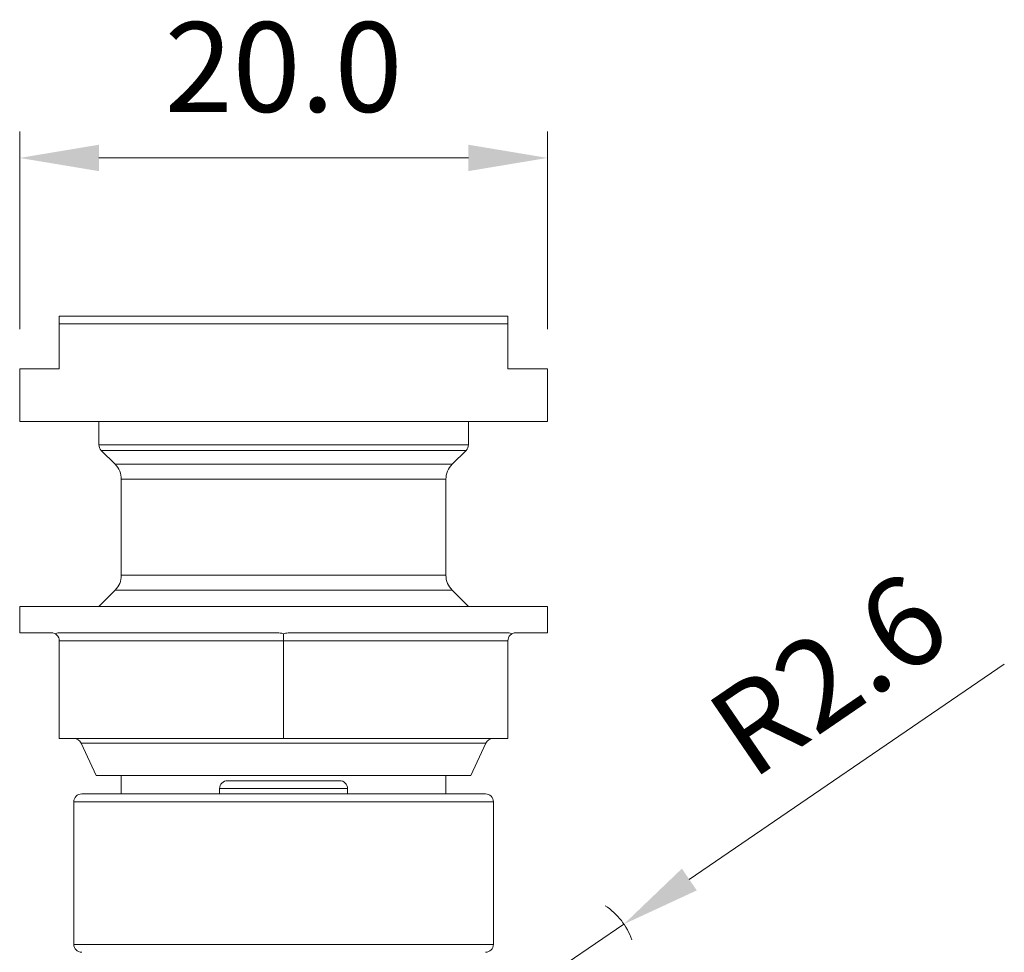
# Model space of a CAD drawing. Units: millimetres. Extents: x -806 to -596, y 432 to 729.
# Drawn here: x -693 to -674, y 543 to 561 of the extents above; entities that cross this region are included whole.
import ezdxf

# ---------------------------------------------------------------- set-up
doc = ezdxf.new("R2010")
doc.units = ezdxf.units.MM
doc.header["$LTSCALE"] = 0.3
doc.layers.add('Cotas', color=7, linetype='Continuous', lineweight=9, true_color=0x4d4f53)
doc.layers.add('Linhas', color=7, linetype='Continuous', lineweight=13)
doc.styles.add('ROTO_FERMAX', font='UniversNextW1G-Light.ttf')
doc.dimstyles.new('COTA_ROTOFERMAX', dxfattribs={"dimtxt": 1.7, "dimasz": 1.5, "dimexe": 0.5, "dimexo": 0.75, "dimtad": 1, "dimdec": 1, "dimzin": 1, "dimdsep": 46, "dimtxsty": 'ROTO_FERMAX', "dimcen": 2.5, "dimclrd": 256, "dimclre": 256, "dimclrt": 256, "dimadec": 0, "dimazin": 0, "dimtfac": 1, "dimtdec": 1, "dimtmove": 0, "dimatfit": 2, "dimfxl": 1, "dimlwd": -1, "dimlwe": -1, "dimarcsym": 0})

# ---------------------------------------------------------------- blocks, each defined once
blk = doc.blocks.new('*D56')
at = {"layer": 'Cotas', "transparency": 16777216}
for p, q in [((-692.666, 555.156), (-692.666, 558.9)), ((-682.666, 555.156), (-682.666, 558.9)), ((-691.166, 558.4), (-684.166, 558.4))]:
    blk.add_line(p, q, dxfattribs=at)
for points in [[(-691.166, 558.65), (-691.166, 558.15), (-692.666, 558.4)], [(-684.166, 558.65), (-684.166, 558.15), (-682.666, 558.4)]]:
    blk.add_solid(points, dxfattribs=at)
at = {"layer": 'Defpoints', "color": 0, "transparency": 16777216}
for p in [(-682.666, 558.4), (-692.666, 554.406), (-682.666, 554.406)]:
    blk.add_point(p, dxfattribs=at)
at = {"layer": 'Cotas', "transparency": 16777216, "insert": (-687.666, 559.902), "char_height": 1.7, "attachment_point": 5, "style": 'ROTO_FERMAX'}
blk.add_mtext('20.0', dxfattribs=at)
blk = doc.blocks.new('*D68')
at = {"layer": 'Cotas', "transparency": 16777216}
for p, q in [((-679.979, 544.735), (-674.011, 548.81)), ((-682.291, 543.156), (-681.218, 543.889))]:
    blk.add_line(p, q, dxfattribs=at)
blk.add_arc((-682.291, 543.156), 1.3, 19.7129, 56.3663, dxfattribs=at)
blk.add_solid([(-680.12, 544.941), (-679.838, 544.528), (-681.218, 543.889)], dxfattribs=at)
at = {"layer": 'Defpoints', "color": 0, "transparency": 16777216}
for p in [(-681.218, 543.889), (-682.291, 543.156)]:
    blk.add_point(p, dxfattribs=at)
at = {"layer": 'Cotas', "transparency": 16777216, "insert": (-677.223, 548.436), "char_height": 1.7, "attachment_point": 5, "rotation": 34.3295, "style": 'ROTO_FERMAX'}
blk.add_mtext('R2.6', dxfattribs=at)

msp = doc.modelspace()

# ---------------------------------------------------------------- linework, layer by layer
at = {"layer": 'Linhas'}
for p, q in [((-691.916, 555.406), (-683.416, 555.406)), ((-691.916, 554.406), (-691.916, 555.406)), ((-683.416, 555.406), (-683.416, 554.406)), ((-691.916, 555.256), (-683.416, 555.256)), ((-691.916, 554.406), (-692.666, 554.406)), ((-692.666, 554.406), (-692.666, 553.406)), ((-682.666, 554.406), (-683.416, 554.406)), ((-682.666, 554.406), (-682.666, 553.406)), ((-692.666, 553.406), (-682.666, 553.406)), ((-691.166, 553.406), (-691.166, 552.968)), ((-684.166, 553.406), (-684.166, 552.968)), ((-691.166, 552.968), (-684.166, 552.968)), ((-691.122, 552.862), (-684.21, 552.862)), ((-691.122, 552.862), (-690.859, 552.598)), ((-684.21, 552.862), (-684.474, 552.598)), ((-684.474, 552.598), (-690.859, 552.598)), ((-684.591, 552.315), (-690.741, 552.315)), ((-690.741, 552.315), (-690.741, 550.496)), ((-684.591, 552.315), (-684.591, 550.496)), ((-690.741, 550.496), (-684.591, 550.496)), ((-690.859, 550.214), (-691.166, 549.906)), ((-690.859, 550.214), (-684.474, 550.214)), ((-684.474, 550.214), (-684.166, 549.906)), ((-692.666, 549.906), (-682.666, 549.906)), ((-692.666, 549.406), (-692.666, 549.906)), ((-682.666, 549.406), (-682.666, 549.906)), ((-692.066, 549.406), (-692.666, 549.406)), ((-687.81, 549.406), (-691.923, 549.406)), ((-683.41, 549.406), (-687.523, 549.406)), ((-682.666, 549.406), (-683.266, 549.406)), ((-691.916, 549.256), (-683.416, 549.256)), ((-691.916, 549.256), (-691.916, 547.406)), ((-687.666, 549.388), (-687.666, 549.256)), ((-687.666, 549.256), (-687.666, 547.406)), ((-683.416, 549.256), (-683.416, 547.406)), ((-683.416, 547.406), (-691.916, 547.406)), ((-683.832, 547.319), (-691.501, 547.319)), ((-691.501, 547.319), (-691.215, 546.706)), ((-683.832, 547.319), (-684.118, 546.706)), ((-691.215, 546.706), (-684.118, 546.706)), ((-690.741, 546.706), (-690.741, 546.356)), ((-686.604, 546.606), (-688.729, 546.606)), ((-684.591, 546.706), (-684.591, 546.356)), ((-686.454, 546.456), (-688.879, 546.456)), ((-688.879, 546.456), (-688.879, 546.356)), ((-686.454, 546.456), (-686.454, 546.356)), ((-683.841, 546.356), (-691.491, 546.356)), ((-683.691, 546.206), (-691.641, 546.206)), ((-691.641, 543.506), (-691.641, 546.206)), ((-683.691, 543.506), (-683.691, 546.206)), ((-683.691, 543.506), (-691.641, 543.506))]:
    msp.add_line(p, q, dxfattribs=at)
for centre, radius, start, end in [((-691.016, 552.968), 0.15, 180, 225), ((-684.316, 552.968), 0.15, 315, 0), ((-691.141, 552.315), 0.4, 0, 45), ((-684.191, 552.315), 0.4, 135, 180), ((-691.141, 550.496), 0.4, 315, 0), ((-684.191, 550.496), 0.4, 180, 225), ((-692.066, 549.256), 0.15, 0, 90), ((-683.266, 549.256), 0.15, 90, 180), ((-691.637, 547.256), 0.15, 25, 90), ((-683.696, 547.256), 0.15, 90, 155), ((-688.729, 546.456), 0.15, 90, 180), ((-686.604, 546.456), 0.15, 0, 90), ((-691.491, 546.206), 0.15, 90, 180), ((-683.841, 546.206), 0.15, 0, 90), ((-691.491, 543.506), 0.15, 180, 270), ((-683.841, 543.506), 0.15, 270, 0)]:
    msp.add_arc(centre, radius, start, end, dxfattribs=at)
for points, knots in [([(-691.997, 549.388), (-691.985, 549.394), (-691.961, 549.403), (-691.936, 549.406), (-691.923, 549.406)], [0, 0, 0, 0, 0.504382, 1, 1, 1, 1]), ([(-687.81, 549.406), (-687.774, 549.406), (-687.725, 549.402), (-687.678, 549.392), (-687.666, 549.388)], [0, 0, 0, 0, 0.749751, 1, 1, 1, 1]), ([(-687.666, 549.388), (-687.655, 549.392), (-687.608, 549.402), (-687.559, 549.406), (-687.523, 549.406)], [0, 0, 0, 0, 0.250249, 1, 1, 1, 1]), ([(-683.41, 549.406), (-683.397, 549.406), (-683.372, 549.403), (-683.348, 549.394), (-683.336, 549.388)], [0, 0, 0, 0, 0.495618, 1, 1, 1, 1])]:
    msp.add_open_spline(points, degree=3, knots=knots, dxfattribs=at)

# ---------------------------------------------------------------- dimensions: what is measured, and where the dimension line sits
at = {"layer": 'Cotas'}
dim = msp.add_linear_dim(base=(-682.666, 558.4), p1=(-692.666, 554.406), p2=(-682.666, 554.406), dimstyle='COTA_ROTOFERMAX', override={"dimlfac": 2}, dxfattribs=at)
dim.commit()
dim.dimension.update_dxf_attribs({"geometry": '*D56', "text_midpoint": (-687.666, 559.902)})
dim = msp.add_radius_dim(center=(-682.291, 543.156), mpoint=(-681.218, 543.889), dimstyle='COTA_ROTOFERMAX', override={"dimlfac": 2}, dxfattribs=at)
dim.commit()
dim.dimension.update_dxf_attribs({"geometry": '*D68', "text_midpoint": (-677.223, 548.436)})

doc.saveas('drawing.dxf')
